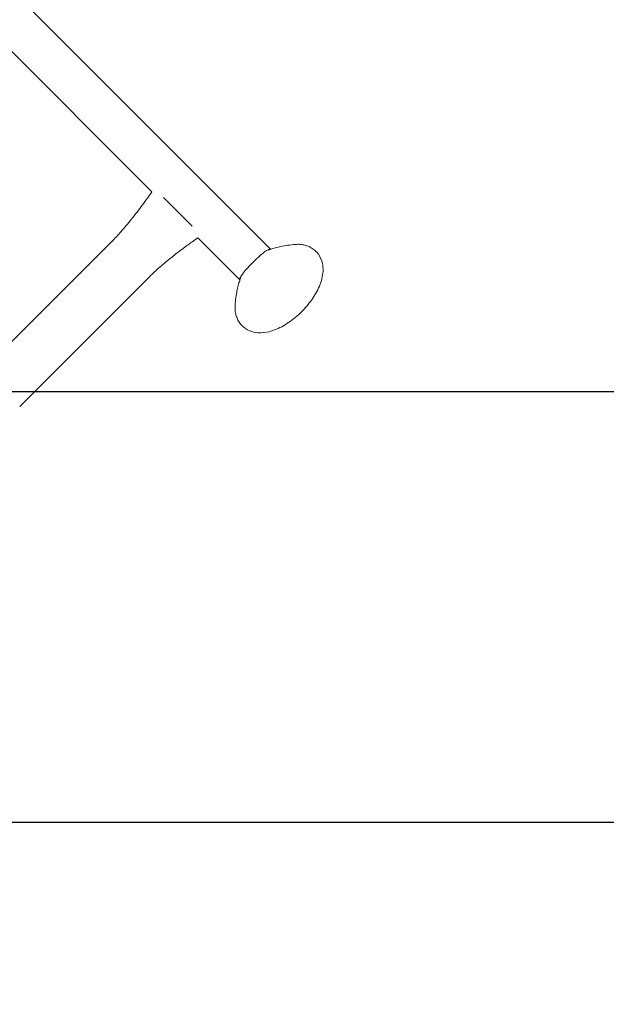
# Model space of a CAD drawing. Units: millimetres. Extents: x -8782 to 9186, y -5669 to 5649.
# Drawn here: x -4014 to -3581, y -3053 to -2327 of the extents above; entities that cross this region are included whole.
import ezdxf

# ---------------------------------------------------------------- set-up
doc = ezdxf.new("R2010")
doc.units = ezdxf.units.MM
doc.header["$LTSCALE"] = 20
doc.linetypes.add('HIDDEN', pattern=[9.524999999999999, 6.35, -3.175])
for name, color, linetype in [('2d', 230, 'Continuous'), ('EN16630-TrainingSpace', 20, 'HIDDEN'), ('EN16630-TrainingSpace_Hatch', 20, 'HIDDEN')]:
    doc.layers.add(name, color=color, linetype=linetype)

msp = doc.modelspace()

# ---------------------------------------------------------------- hatches: boundary and pattern name
at = {"layer": 'EN16630-TrainingSpace_Hatch'}
h = msp.add_hatch(dxfattribs=at)
h.set_pattern_fill('ANSI31', color=256, scale=100, angle=-44.99995612678119)
h.set_pattern_definition([(4.38732188211424e-05, (-4312.703782418175, -2601.041472586992), (-0.0002431199486920832, 317.4999999999069), [])])
edge = h.paths.add_edge_path()
edge.add_arc((-3817.729414605798, -2106.066346738489), 1206.952458724451, 279.66883210118993, 315.00004387321866, ccw=False)
edge.add_arc((-4434.676073235383, -2723.021021273681), 1000, -44.999956126781, -34.94941460637523, ccw=False)
edge.add_arc((-4434.676073235381, -2723.021021273679), 1000, -224.99995612678117, -44.99995612678123, ccw=False)
edge.add_arc((-4434.676073235383, -2723.02102127368), 999.9999999999999, 124.95015903795661, 135.0000438732188, ccw=False)
edge.add_arc((-3817.729414605799, -2106.066346738488), 1206.952458724451, 135.000043873219, 170.3319123303912, ccw=False)
edge.add_arc((-3817.729414605801, -2106.066346738491), 1206.952458724452, -44.99995612678123, 135.0000438732188, ccw=False)

# ---------------------------------------------------------------- linework, layer by layer
at = {"layer": '2d', "lineweight": 0}
for p, q in [((-3828.804585586124, -2495.79941039935), (-4207.462461304971, -2117.142114581055)), ((-3916.248883832168, -2453.610045413917), (-4165.272958193675, -2204.586352423584)), ((-3907.681177567893, -2457.757466399873), (-3886.577467452471, -2478.861144195742)), ((-3945.919673627004, -2490.229652874886), (-4040.663057158028, -2584.973181502124)), ((-3851.431985257546, -2518.426844723852), (-3882.430029137387, -2487.42884831637)), ((-3919.049595366658, -2517.0996899847), (-4013.79297889768, -2611.843218611938))]:
    msp.add_line(p, q, dxfattribs=at)
for points, knots in [([(-3945.919687861895, -2490.229638640017), (-3943.561643219198, -2487.871590386056), (-3941.278828411203, -2485.436762395358), (-3936.43484837687, -2479.994217843169), (-3933.897953231777, -2476.961464335217), (-3928.592782862903, -2470.334462492791), (-3925.844278716673, -2466.721742262926), (-3920.819550828062, -2459.939099833922), (-3918.530511035869, -2456.777207784731), (-3916.248883832168, -2453.610045413917)], [0, 0, 0, 0, 10.00434380379779, 10.00434380379779, 21.85792542717866, 21.85792542717866, 35.4711432603605, 35.4711432603605, 47.18121822390516, 47.18121822390516, 47.18121822390516, 47.18121822390516]), ([(-3882.430029141726, -2487.428848312033), (-3882.655379362903, -2487.591192366385), (-3882.880702654124, -2487.753573791081), (-3885.539484499805, -2489.670497232998), (-3887.96906843983, -2491.430530474924), (-3897.639977915302, -2498.545639719966), (-3904.79102501528, -2504.05421713544), (-3914.102175469337, -2512.314110894658), (-3916.616751442152, -2514.66687080416), (-3919.049581131767, -2517.099704219569)], [3.166786672866176, 3.166786672866176, 3.166786672866176, 3.166786672866176, 4.00000020920263, 4.00000020920263, 13.00006931223867, 13.00006931223867, 40.01890395244605, 40.01890395244605, 50.34053408204136, 50.34053408204136, 50.34053408204136, 50.34053408204136]), ([(-3849.675857906084, -2552.305711391328), (-3848.136078873305, -2553.845599660877), (-3846.294635624339, -2555.067511934708), (-3842.264372392698, -2556.835665684938), (-3840.07867519616, -2557.304351351066), (-3835.11573761028, -2557.674513450863), (-3832.391603030706, -2557.333739880392), (-3826.114771060411, -2555.780646690062), (-3822.618725926197, -2554.263762498956), (-3815.781392657176, -2550.360727394958), (-3812.451893862546, -2547.953630994371), (-3806.333928545488, -2542.623011338424), (-3803.533068219991, -2539.728048522741), (-3798.537384901401, -2533.586835535819), (-3796.344615655702, -2530.344588606622), (-3792.714691409372, -2523.525754386679), (-3791.301906358505, -2519.951527652749), (-3789.822102093463, -2512.597159642202), (-3789.667583042907, -2508.735926413875), (-3791.617907052003, -2502.394992772858), (-3792.884506139111, -2500.02035840244), (-3794.863009094206, -2497.84609205565), (-3795.046848458202, -2497.65336056467), (-3795.235149454298, -2497.465046209909)], [3.141575827398482, 3.141575827398482, 3.141575827398482, 3.141575827398482, 3.320452346867323, 3.320452346867323, 3.520483982803103, 3.520483982803103, 3.793482473072414, 3.793482473072414, 4.172394502487892, 4.172394502487892, 4.554542406318563, 4.554542406318563, 4.919808219902332, 4.919808219902332, 5.286078961101481, 5.286078961101481, 5.66996223088829, 5.66996223088829, 6.041441170294219, 6.041441170294219, 6.261293506672505, 6.261293506672505, 6.283168480988275, 6.283168480988275, 6.283168480988275, 6.283168480988275]), ([(-3810.369915189391, -2492.312409719721), (-3812.45938254571, -2492.46367439542), (-3814.384270082681, -2492.684934677417), (-3817.937477708971, -2493.21039048831), (-3819.565983715165, -2493.514701126842), (-3822.562727483475, -2494.165465854313), (-3823.931060618692, -2494.512034695445), (-3826.442770182743, -2495.219051492005), (-3827.586186894567, -2495.579595467532), (-3829.264794269471, -2496.153491854461), (-3829.861215396115, -2496.368540736237), (-3830.425838102961, -2496.581270798062)], [0.4902100799289184, 0.4902100799289184, 0.4902100799289184, 0.4902100799289184, 0.5558775163041584, 0.5558775163041584, 0.6215449526793984, 0.6215449526793984, 0.6872123890546384, 0.6872123890546384, 0.7528798254298785, 0.7528798254298785, 0.7924791779355315, 0.7924791779355315, 0.7924791779355315, 0.7924791779355315]), ([(-3795.235149454298, -2497.465046209909), (-3796.079129551394, -2496.621006238209), (-3797.013585322788, -2495.867621161349), (-3798.985316782811, -2494.585723464337), (-3800.021239852502, -2494.056967281021), (-3802.118580439221, -2493.218282753335), (-3803.179634344089, -2492.907398543646), (-3805.281992823979, -2492.468397460032), (-3806.323656050798, -2492.339645548661), (-3808.372178401571, -2492.225885551227), (-3809.379465858196, -2492.240707237064), (-3810.369915189391, -2492.312409719721)], [6.283168480988275, 6.283168480988275, 6.283168480988275, 6.283168480988275, 6.38121386221232, 6.38121386221232, 6.479259243436365, 6.479259243436365, 6.57730462466041, 6.57730462466041, 6.675350005884455, 6.675350005884455, 6.773395387108501, 6.773395387108501, 6.773395387108501, 6.773395387108501]), ([(-3850.729770551388, -2516.925857041079), (-3850.978073275677, -2517.598483853003), (-3851.229609722517, -2518.317064506492), (-3851.825989082283, -2520.139071366664), (-3852.171522197752, -2521.287113439621), (-3852.845572376518, -2523.807870080248), (-3853.174184923928, -2525.180626185411), (-3853.785633421743, -2528.185638444612), (-3854.068582865009, -2529.817991466936), (-3854.547442960138, -2533.377778153525), (-3854.743466276057, -2535.305399226762), (-3854.867343830447, -2537.396668981422)], [2.346703331952434, 2.346703331952434, 2.346703331952434, 2.346703331952434, 2.394795602725524, 2.394795602725524, 2.460463039100764, 2.460463039100764, 2.526130475476004, 2.526130475476004, 2.591797911851244, 2.591797911851244, 2.657465348226483, 2.657465348226483, 2.657465348226483, 2.657465348226483]), ([(-3854.867343830447, -2537.396668981422), (-3854.925331630815, -2538.375604460466), (-3854.92762904667, -2539.370221192996), (-3854.792354145797, -2541.390771086008), (-3854.654621116324, -2542.417103256983), (-3854.202880992869, -2544.486634167484), (-3853.888285230872, -2545.53017072703), (-3853.048871118213, -2547.592475781894), (-3852.523156329808, -2548.610928351737), (-3851.253511960758, -2550.551414420787), (-3850.509307894479, -2551.472202275368), (-3849.675857906084, -2552.305711391328)], [2.657465348226486, 2.657465348226486, 2.657465348226486, 2.657465348226486, 2.754287444060885, 2.754287444060885, 2.851109539895284, 2.851109539895284, 2.947931635729683, 2.947931635729683, 3.044753731564082, 3.044753731564082, 3.141575827398482, 3.141575827398482, 3.141575827398482, 3.141575827398482])]:
    msp.add_open_spline(points, degree=3, knots=knots, dxfattribs=at)
msp.add_rational_spline([(-3851.29011032808, -2518.511325690934), (-3851.347555077795, -2518.49257147573), (-3851.394654755231, -2518.464175168997), (-3851.431985257546, -2518.426844723852), (-3854.612063764685, -2515.246771086886), (-3831.984664093263, -2492.619336762383), (-3828.804585586124, -2495.79941039935)], [0.9335504305789067, 0.9549109791598585, 0.9770608356335562, 1, 0.3333333333333334, 0.3333333333333334, 1], degree=3, knots=[4.604290715005027, 4.604290715005027, 4.604290715005027, 4.604290715005027, 4.71238898038469, 4.71238898038469, 4.71238898038469, 7.853981633974485, 7.853981633974485, 7.853981633974485, 7.853981633974485], dxfattribs=at)
msp.add_rational_spline([(-3828.804585586124, -2495.79941039935), (-3828.762250526325, -2495.841745394314), (-3828.731408229258, -2495.896639946905), (-3828.713088444962, -2495.964929551085)], [1, 0.9740653479702104, 0.9491396052042802, 0.9252227717022095], degree=3, dxfattribs=at)
at = {"layer": 'EN16630-TrainingSpace', "flags": 128}
msp.add_lwpolyline([(-2964.284492962524, -2959.509961362387, -0.1553944712590352), (-3615.017948145254, -3295.87401984638, -0.04388189441407577), (-3727.568750594666, -3430.127261005644, -1), (-5141.783395876098, -2015.914781541715, -0.04387902356742319), (-5007.539721399186, -1903.370339206948, -0.1553974057801942), (-4671.174336249078, -1252.622732114595, -1)], format="xyb", close=True, dxfattribs=at)

doc.saveas('drawing.dxf')
